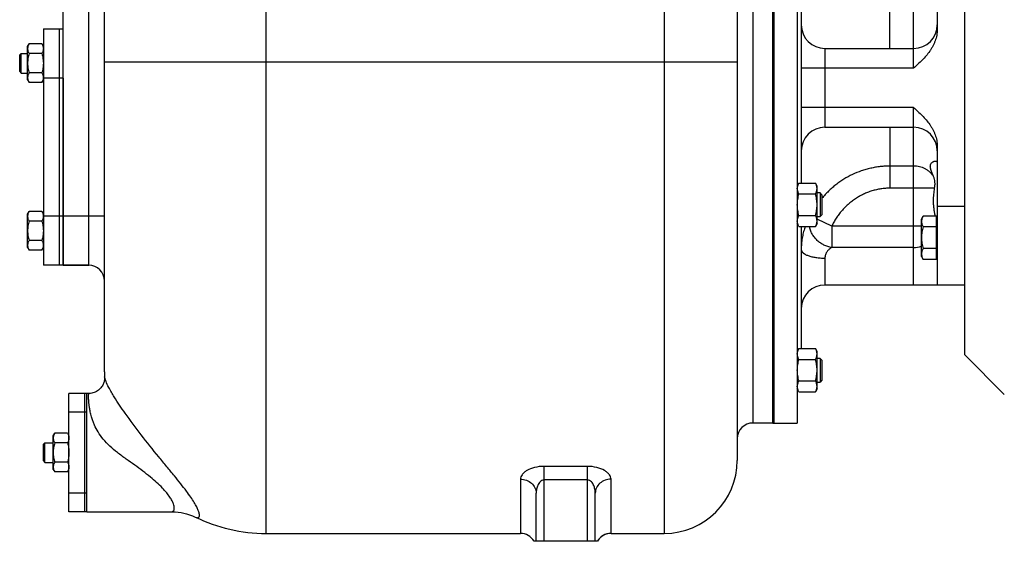
# Model space of a CAD drawing. Units: millimetres. Extents: x -2119 to 1900, y -841 to 1391.
# Drawn here: x -2091 to -1592, y 25 to 290 of the extents above; entities that cross this region are included whole.
import ezdxf

# ---------------------------------------------------------------- set-up
doc = ezdxf.new("R2010")
doc.units = ezdxf.units.MM
doc.header["$LTSCALE"] = 19.36
doc.layers.get('0').update_dxf_attribs({"linetype": 'CONTINUOUS'})
doc.layers.add('02___PRT_ALL_AXES', color=7, linetype='CONTINUOUS')
doc.layers.add('3_ALL_AXES', color=7, linetype='CONTINUOUS')

msp = doc.modelspace()

# ---------------------------------------------------------------- linework, layer by layer
at = {"color": 9, "linetype": 'CONTINUOUS'}
for p, q in [((-1966.41, 29.32), (-1966.41, 548.45)), ((-1719.41, 425.32), (-1719.41, 85.32)), ((-1764.41, 419.91), (-1764.41, 29.32)), ((-2056.41, 165.32), (-2056.41, 402.77)), ((-1637.91, 265.32), (-1637.91, 337.8)), ((-1649.91, 275.32), (-1649.91, 304)), ((-1682.91, 275.32), (-1682.91, 235.32)), ((-1727.41, 268.32), (-2048.41, 268.32)), ((-1637.91, 265.32), (-1694.91, 265.32)), ((-1637.91, 245.32), (-1694.91, 245.32)), ((-1637.91, 155.32), (-1637.91, 245.32)), ((-1649.91, 235.32), (-1649.91, 204.43)), ((-1637.91, 215.63), (-1649.91, 215.63)), ((-1637.91, 204.43), (-1649.91, 204.43)), ((-1625.91, 195.32), (-1611.91, 195.32)), ((-2048.41, 190.32), (-2069.41, 190.32)), ((-1679.46, 185.16), (-1686.91, 188.73)), ((-1637.91, 185.16), (-1679.46, 185.16)), ((-1679.46, 185.16), (-1679.46, 174.34)), ((-1637.91, 174.34), (-1679.46, 174.34)), ((-1682.91, 168.95), (-1682.91, 155.32)), ((-1803.41, 63.33), (-1825.41, 63.33)), ((-1825.41, 25.32), (-1825.41, 63.33)), ((-1803.41, 25.32), (-1803.41, 63.33)), ((-1837.41, 56.8), (-1837.41, 29.32)), ((-1803.41, 56.47), (-1825.41, 56.47)), ((-1791.41, 29.32), (-1791.41, 56.8))]:
    msp.add_line(p, q, dxfattribs=at)
at = {"color": 7, "linetype": 'CONTINUOUS'}
for p, q in [((-1727.41, 546.82), (-1727.41, 66.32)), ((-1708.91, 425.32), (-1708.91, 85.32)), ((-1696.91, 425.32), (-1696.91, 85.32)), ((-2048.41, 111.32), (-2048.41, 398.77)), ((-1611.91, 119.82), (-1611.91, 390.82)), ((-2069.41, 190.32), (-2069.41, 347)), ((-1625.91, 315.32), (-1625.91, 284.91)), ((-1694.91, 303.66), (-1694.91, 206.97)), ((-2087.41, 276.32), (-2086.65, 277.63)), ((-2087.41, 259.32), (-2087.41, 276.32)), ((-2080.17, 277.63), (-2086.65, 277.63)), ((-2080.17, 277.63), (-2079.41, 276.32)), ((-2091.41, 272.07), (-2090.66, 272.82)), ((-2091.41, 263.57), (-2091.41, 272.07)), ((-2090.66, 262.82), (-2090.66, 272.82)), ((-2090.66, 272.82), (-2087.41, 272.82)), ((-2080.17, 272.72), (-2086.65, 272.72)), ((-2091.41, 263.57), (-2090.66, 262.82)), ((-2090.66, 262.82), (-2087.41, 262.82)), ((-2080.17, 262.91), (-2086.65, 262.91)), ((-2087.41, 259.32), (-2086.65, 258)), ((-2080.17, 258), (-2086.65, 258)), ((-2080.17, 258), (-2079.41, 259.32)), ((-1625.91, 225.72), (-1625.91, 195.32)), ((-1696.06, 206.97), (-1696.91, 205.5)), ((-1696.06, 206.97), (-1687.75, 206.97)), ((-1686.91, 205.5), (-1687.75, 206.97)), ((-1686.91, 186.5), (-1686.91, 205.5)), ((-1696.06, 201.49), (-1687.75, 201.49)), ((-1685.28, 202), (-1686.91, 202)), ((-1684.41, 201.13), (-1685.28, 202)), ((-1685.28, 202), (-1685.28, 190)), ((-1684.41, 201.13), (-1684.41, 190.88)), ((-2087.41, 191.32), (-2086.65, 192.63)), ((-2087.41, 174.32), (-2087.41, 191.32)), ((-2080.17, 192.63), (-2086.65, 192.63)), ((-2080.17, 192.63), (-2079.41, 191.32)), ((-1696.06, 190.52), (-1687.75, 190.52)), ((-1686.91, 190), (-1685.28, 190)), ((-1684.41, 190.88), (-1685.28, 190)), ((-1633.91, 188.8), (-1633.06, 190.27)), ((-1626.31, 190.27), (-1633.06, 190.27)), ((-1626.31, 168.33), (-1626.31, 190.27)), ((-2080.17, 187.72), (-2086.65, 187.72)), ((-1696.06, 185.03), (-1696.91, 186.5)), ((-1696.06, 185.03), (-1687.75, 185.03)), ((-1694.91, 185.03), (-1694.91, 123.09)), ((-1686.91, 186.5), (-1687.75, 185.03)), ((-1633.91, 169.8), (-1633.91, 188.8)), ((-1626.31, 188.3), (-1625.91, 188.3)), ((-1626.31, 184.79), (-1633.06, 184.79)), ((-2080.17, 177.91), (-2086.65, 177.91)), ((-2087.41, 174.32), (-2086.65, 173)), ((-2080.17, 173), (-2086.65, 173)), ((-2080.17, 173), (-2079.41, 174.32)), ((-1626.31, 173.82), (-1633.06, 173.82)), ((-1626.31, 170.3), (-1625.91, 170.3)), ((-2069.41, 165.32), (-2056.41, 165.32)), ((-1633.91, 169.8), (-1633.06, 168.33)), ((-1626.31, 168.33), (-1633.06, 168.33)), ((-1611.91, 155.32), (-1682.91, 155.32)), ((-1696.06, 123.09), (-1696.91, 121.62)), ((-1696.06, 123.09), (-1687.75, 123.09)), ((-1686.91, 121.62), (-1687.75, 123.09)), ((-1686.91, 102.62), (-1686.91, 121.62)), ((-1696.06, 117.6), (-1687.75, 117.6)), ((-1685.28, 118.12), (-1686.91, 118.12)), ((-1684.41, 117.24), (-1685.28, 118.12)), ((-1685.28, 118.12), (-1685.28, 106.12)), ((-1684.41, 117.24), (-1684.41, 106.99)), ((-1611.91, 119.82), (-1591.91, 99.82)), ((-1696.06, 106.63), (-1687.75, 106.63)), ((-1686.91, 106.12), (-1685.28, 106.12)), ((-1684.41, 106.99), (-1685.28, 106.12)), ((-1696.06, 101.15), (-1696.91, 102.62)), ((-1696.06, 101.15), (-1687.75, 101.15)), ((-1686.91, 102.62), (-1687.75, 101.15)), ((-2074.41, 78.82), (-2073.65, 80.13)), ((-2067.17, 80.13), (-2073.65, 80.13)), ((-2067.17, 80.13), (-2066.41, 78.82)), ((-2079.41, 74.57), (-2078.66, 75.32)), ((-2078.66, 65.32), (-2078.66, 75.32)), ((-2078.66, 75.32), (-2074.41, 75.32)), ((-2074.41, 61.82), (-2074.41, 78.82)), ((-2067.17, 75.22), (-2073.65, 75.22)), ((-2079.41, 66.07), (-2079.41, 74.57)), ((-2079.41, 66.07), (-2078.66, 65.32)), ((-2078.66, 65.32), (-2074.41, 65.32)), ((-2067.17, 65.41), (-2073.65, 65.41)), ((-2074.41, 61.82), (-2073.65, 60.5)), ((-2067.17, 60.5), (-2073.65, 60.5)), ((-2067.17, 60.5), (-2066.41, 61.82)), ((-1829.41, 25.32), (-1829.41, 49.72)), ((-1799.41, 25.32), (-1799.41, 49.72)), ((-2014.57, 40.32), (-2014.57, 40.32)), ((-1966.41, 29.32), (-1837.41, 29.32)), ((-1798.33, 25.32), (-1830.48, 25.32)), ((-1791.41, 29.32), (-1764.41, 29.32))]:
    msp.add_line(p, q, dxfattribs=at)
for points in [[(-2048.61, 106.29), (-2048.73, 105.87), (-2048.89, 105.43), (-2049.08, 104.98), (-2049.31, 104.52), (-2049.57, 104.07), (-2049.88, 103.62), (-2050.22, 103.18), (-2050.6, 102.76), (-2051.02, 102.36), (-2051.48, 101.98), (-2051.97, 101.63), (-2052.49, 101.31), (-2053.04, 101.04), (-2053.62, 100.8), (-2054.22, 100.61), (-2054.85, 100.46), (-2055.49, 100.37), (-2056.14, 100.32), (-2056.37, 100.32)], [(-2048.35, 108.23), (-2048.35, 108.22), (-2048.35, 108.21), (-2048.35, 108.19), (-2048.35, 108.17), (-2048.35, 108.14), (-2048.35, 108.09), (-2048.35, 108.04), (-2048.35, 107.97), (-2048.36, 107.88), (-2048.36, 107.77), (-2048.37, 107.64), (-2048.39, 107.46), (-2048.42, 107.24), (-2048.46, 106.98), (-2048.52, 106.66), (-2048.61, 106.29)], [(-2014.57, 40.32), (-2014.24, 40.32), (-2012.56, 40.25), (-2010.98, 40.1), (-2009.48, 39.88), (-2008.09, 39.6), (-2006.83, 39.29), (-2005.69, 38.95), (-2004.68, 38.6), (-2003.8, 38.26), (-2003.04, 37.94), (-2002.37, 37.63)]]:
    msp.add_lwpolyline(points, dxfattribs=at)
for centre, radius, start, end in [((-1682.91, 287.32), 12, 180, 270), ((-1637.91, 287.32), 12, 270, 360), ((-2083.09, 260.46), 3.69, 357.8422, 359.9987), ((-1682.91, 223.32), 12, 90, 180), ((-1637.91, 223.32), 12, 0, 90), ((-2083.09, 190.18), 3.68, 0.0014, 2.1581), ((-2056.41, 157.32), 8, 0, 90), ((-1682.91, 143.32), 12, 90, 179.2683), ((-1966.41, 111.32), 82, 180, 182.1565), ((-1719.41, 77.32), 8, 90, 180), ((-1764.41, 66.32), 37, 270, 360), ((-1966.41, 111.32), 82, 243.9852, 270), ((-1837.41, 21.32), 8, 30, 90), ((-1791.41, 21.32), 8, 90, 150.0002), ((-1791.42, 21.32), 7.99, 144.427, 149.9913), ((-1791.41, 21.32), 8, 95.5498, 144.4502), ((-1791.4, 21.33), 7.99, 90.0087, 95.573)]:
    msp.add_arc(centre, radius, start, end, dxfattribs=at)
for points, knots in [([(-1625.91, 284.91), (-1625.91, 284.42), (-1625.95, 283.43), (-1626.16, 281.96), (-1626.5, 280.52), (-1626.96, 279.11), (-1627.53, 277.74), (-1628.19, 276.41), (-1628.94, 275.13), (-1630.03, 273.49), (-1631.56, 271.54), (-1633.58, 269.37), (-1635.72, 267.32), (-1637.18, 265.98), (-1637.91, 265.32)], [0, 0, 0, 0, 0.06249, 0.124983, 0.187477, 0.249974, 0.312473, 0.374974, 0.437478, 0.499982, 0.624962, 0.749964, 0.874979, 1, 1, 1, 1]), ([(-2086.65, 277.63), (-2086.76, 277.44), (-2086.97, 277.04), (-2087.17, 276.53), (-2087.29, 276.11), (-2087.36, 275.8), (-2087.4, 275.49), (-2087.41, 275.28), (-2087.41, 275.18)], [0, 0, 0, 0, 0.26155, 0.514311, 0.637719, 0.759483, 0.880056, 1, 1, 1, 1]), ([(-2087.41, 275.18), (-2087.41, 275.07), (-2087.4, 274.87), (-2087.36, 274.55), (-2087.29, 274.24), (-2087.17, 273.83), (-2086.97, 273.32), (-2086.76, 272.92), (-2086.65, 272.72)], [0, 0, 0, 0, 0.119944, 0.240516, 0.36228, 0.485687, 0.738449, 1, 1, 1, 1]), ([(-2080.17, 277.63), (-2080.05, 277.44), (-2079.84, 277.04), (-2079.64, 276.53), (-2079.52, 276.11), (-2079.45, 275.8), (-2079.41, 275.49), (-2079.41, 275.28), (-2079.41, 275.18)], [0, 0, 0, 0, 0.26155, 0.514311, 0.637719, 0.759483, 0.880056, 1, 1, 1, 1]), ([(-2079.41, 275.18), (-2079.41, 275.07), (-2079.41, 274.87), (-2079.45, 274.55), (-2079.52, 274.24), (-2079.64, 273.83), (-2079.84, 273.32), (-2080.05, 272.92), (-2080.17, 272.72)], [0, 0, 0, 0, 0.119944, 0.240516, 0.36228, 0.485687, 0.738449, 1, 1, 1, 1]), ([(-2086.65, 272.72), (-2086.76, 272.33), (-2086.97, 271.52), (-2087.22, 270.3), (-2087.37, 269.06), (-2087.41, 268.23), (-2087.41, 267.82)], [0, 0, 0, 0, 0.250017, 0.500021, 0.750014, 1, 1, 1, 1]), ([(-2080.17, 272.72), (-2080.05, 272.33), (-2079.84, 271.52), (-2079.6, 270.3), (-2079.44, 269.06), (-2079.41, 268.23), (-2079.41, 267.82)], [0, 0, 0, 0, 0.250017, 0.500021, 0.750014, 1, 1, 1, 1]), ([(-2087.41, 267.82), (-2087.41, 267.4), (-2087.37, 266.57), (-2087.22, 265.33), (-2086.97, 264.11), (-2086.76, 263.31), (-2086.65, 262.91)], [0, 0, 0, 0, 0.249984, 0.499977, 0.749982, 1, 1, 1, 1]), ([(-2079.41, 267.82), (-2079.41, 267.4), (-2079.44, 266.57), (-2079.6, 265.33), (-2079.84, 264.11), (-2080.05, 263.31), (-2080.17, 262.91)], [0, 0, 0, 0, 0.249984, 0.499977, 0.749982, 1, 1, 1, 1]), ([(-2086.65, 262.91), (-2086.76, 262.71), (-2086.97, 262.32), (-2087.17, 261.81), (-2087.29, 261.39), (-2087.36, 261.08), (-2087.4, 260.77), (-2087.41, 260.56), (-2087.41, 260.46)], [0, 0, 0, 0, 0.26155, 0.514311, 0.637719, 0.759483, 0.880056, 1, 1, 1, 1]), ([(-2087.41, 260.46), (-2087.41, 260.35), (-2087.4, 260.14), (-2087.36, 259.83), (-2087.29, 259.52), (-2087.17, 259.11), (-2086.97, 258.59), (-2086.76, 258.2), (-2086.65, 258)], [0, 0, 0, 0, 0.119944, 0.240516, 0.36228, 0.485687, 0.738449, 1, 1, 1, 1]), ([(-2080.17, 262.91), (-2080.05, 262.71), (-2079.84, 262.32), (-2079.64, 261.81), (-2079.52, 261.39), (-2079.45, 261.08), (-2079.41, 260.77), (-2079.41, 260.56), (-2079.41, 260.46)], [0, 0, 0, 0, 0.26155, 0.514311, 0.637719, 0.759483, 0.880056, 1, 1, 1, 1]), ([(-2079.41, 260.32), (-2079.41, 260.22), (-2079.43, 260.02), (-2079.49, 259.63), (-2079.62, 259.14), (-2079.86, 258.56), (-2080.06, 258.19), (-2080.17, 258)], [0, 0, 0, 0, 0.119854, 0.240516, 0.485902, 0.738804, 1, 1, 1, 1]), ([(-1637.91, 245.32), (-1637.18, 244.65), (-1635.72, 243.32), (-1633.58, 241.26), (-1631.56, 239.09), (-1630.03, 237.15), (-1628.94, 235.5), (-1628.19, 234.22), (-1627.53, 232.9), (-1626.96, 231.53), (-1626.5, 230.12), (-1626.16, 228.67), (-1625.95, 227.2), (-1625.91, 226.22), (-1625.91, 225.72)], [0, 0, 0, 0, 0.125021, 0.250036, 0.375037, 0.500017, 0.562522, 0.625025, 0.687526, 0.750026, 0.812523, 0.875017, 0.93751, 1, 1, 1, 1]), ([(-1696.91, 204.23), (-1696.91, 204.34), (-1696.9, 204.58), (-1696.85, 204.93), (-1696.78, 205.27), (-1696.65, 205.74), (-1696.42, 206.31), (-1696.18, 206.75), (-1696.06, 206.97)], [0, 0, 0, 0, 0.119944, 0.240516, 0.36228, 0.485687, 0.738449, 1, 1, 1, 1]), ([(-1686.91, 204.23), (-1686.91, 204.34), (-1686.92, 204.58), (-1686.96, 204.93), (-1687.03, 205.27), (-1687.17, 205.74), (-1687.4, 206.31), (-1687.63, 206.75), (-1687.75, 206.97)], [0, 0, 0, 0, 0.119944, 0.240516, 0.36228, 0.485687, 0.738449, 1, 1, 1, 1]), ([(-1696.06, 201.49), (-1696.18, 201.71), (-1696.42, 202.15), (-1696.65, 202.72), (-1696.78, 203.18), (-1696.85, 203.53), (-1696.9, 203.88), (-1696.91, 204.11), (-1696.91, 204.23)], [0, 0, 0, 0, 0.261551, 0.514313, 0.63772, 0.759484, 0.880056, 1, 1, 1, 1]), ([(-1696.91, 196), (-1696.91, 196.47), (-1696.87, 197.39), (-1696.69, 198.78), (-1696.42, 200.14), (-1696.19, 201.04), (-1696.06, 201.49)], [0, 0, 0, 0, 0.249984, 0.499977, 0.749982, 1, 1, 1, 1]), ([(-1687.75, 201.49), (-1687.63, 201.71), (-1687.4, 202.15), (-1687.17, 202.72), (-1687.03, 203.18), (-1686.96, 203.53), (-1686.92, 203.88), (-1686.91, 204.11), (-1686.91, 204.23)], [0, 0, 0, 0, 0.261551, 0.514313, 0.63772, 0.759484, 0.880056, 1, 1, 1, 1]), ([(-1686.91, 196), (-1686.91, 196.47), (-1686.95, 197.39), (-1687.12, 198.78), (-1687.39, 200.14), (-1687.63, 201.04), (-1687.75, 201.49)], [0, 0, 0, 0, 0.249984, 0.499977, 0.749982, 1, 1, 1, 1]), ([(-1696.06, 190.52), (-1696.19, 190.96), (-1696.42, 191.86), (-1696.69, 193.23), (-1696.87, 194.61), (-1696.91, 195.54), (-1696.91, 196)], [0, 0, 0, 0, 0.250018, 0.500023, 0.750016, 1, 1, 1, 1]), ([(-1687.75, 190.52), (-1687.63, 190.96), (-1687.39, 191.86), (-1687.12, 193.23), (-1686.95, 194.61), (-1686.91, 195.54), (-1686.91, 196)], [0, 0, 0, 0, 0.250018, 0.500023, 0.750016, 1, 1, 1, 1]), ([(-2086.65, 192.63), (-2086.76, 192.44), (-2086.97, 192.04), (-2087.17, 191.53), (-2087.29, 191.11), (-2087.36, 190.8), (-2087.4, 190.49), (-2087.41, 190.28), (-2087.41, 190.18)], [0, 0, 0, 0, 0.26155, 0.514311, 0.637719, 0.759483, 0.880056, 1, 1, 1, 1]), ([(-2087.41, 190.18), (-2087.41, 190.07), (-2087.4, 189.87), (-2087.36, 189.55), (-2087.29, 189.24), (-2087.17, 188.83), (-2086.97, 188.32), (-2086.76, 187.92), (-2086.65, 187.72)], [0, 0, 0, 0, 0.119944, 0.240516, 0.36228, 0.485687, 0.738449, 1, 1, 1, 1]), ([(-2080.17, 192.63), (-2080.06, 192.45), (-2079.86, 192.07), (-2079.62, 191.5), (-2079.49, 191.01), (-2079.43, 190.61), (-2079.41, 190.42), (-2079.41, 190.32)], [0, 0, 0, 0, 0.261195, 0.514096, 0.759482, 0.880144, 1, 1, 1, 1]), ([(-2079.41, 190.18), (-2079.41, 190.07), (-2079.41, 189.87), (-2079.45, 189.55), (-2079.52, 189.24), (-2079.64, 188.83), (-2079.84, 188.32), (-2080.05, 187.92), (-2080.17, 187.72)], [0, 0, 0, 0, 0.119944, 0.240516, 0.36228, 0.485687, 0.738449, 1, 1, 1, 1]), ([(-1696.91, 187.77), (-1696.91, 187.89), (-1696.9, 188.12), (-1696.85, 188.47), (-1696.78, 188.82), (-1696.65, 189.28), (-1696.42, 189.86), (-1696.18, 190.3), (-1696.06, 190.52)], [0, 0, 0, 0, 0.119944, 0.240516, 0.36228, 0.485687, 0.738449, 1, 1, 1, 1]), ([(-1686.91, 187.77), (-1686.91, 187.89), (-1686.92, 188.12), (-1686.96, 188.47), (-1687.03, 188.82), (-1687.17, 189.28), (-1687.4, 189.86), (-1687.63, 190.3), (-1687.75, 190.52)], [0, 0, 0, 0, 0.119944, 0.240516, 0.36228, 0.485687, 0.738449, 1, 1, 1, 1]), ([(-1633.06, 190.27), (-1633.18, 190.05), (-1633.42, 189.61), (-1633.65, 189.04), (-1633.78, 188.57), (-1633.85, 188.23), (-1633.9, 187.88), (-1633.91, 187.65), (-1633.91, 187.53)], [0, 0, 0, 0, 0.261551, 0.514313, 0.63772, 0.759484, 0.880056, 1, 1, 1, 1]), ([(-2086.65, 187.72), (-2086.76, 187.33), (-2086.97, 186.52), (-2087.22, 185.3), (-2087.37, 184.06), (-2087.41, 183.23), (-2087.41, 182.82)], [0, 0, 0, 0, 0.250017, 0.500021, 0.750014, 1, 1, 1, 1]), ([(-2080.17, 187.72), (-2080.05, 187.33), (-2079.84, 186.52), (-2079.6, 185.3), (-2079.44, 184.06), (-2079.41, 183.23), (-2079.41, 182.82)], [0, 0, 0, 0, 0.250017, 0.500021, 0.750014, 1, 1, 1, 1]), ([(-1696.06, 185.03), (-1696.18, 185.25), (-1696.42, 185.69), (-1696.65, 186.27), (-1696.78, 186.73), (-1696.85, 187.08), (-1696.9, 187.43), (-1696.91, 187.66), (-1696.91, 187.77)], [0, 0, 0, 0, 0.261551, 0.514313, 0.63772, 0.759484, 0.880056, 1, 1, 1, 1]), ([(-1687.75, 185.03), (-1687.63, 185.25), (-1687.4, 185.69), (-1687.17, 186.27), (-1687.03, 186.73), (-1686.96, 187.08), (-1686.92, 187.43), (-1686.91, 187.66), (-1686.91, 187.77)], [0, 0, 0, 0, 0.261551, 0.514313, 0.63772, 0.759484, 0.880056, 1, 1, 1, 1]), ([(-1633.91, 187.53), (-1633.91, 187.41), (-1633.9, 187.18), (-1633.85, 186.83), (-1633.78, 186.49), (-1633.65, 186.02), (-1633.42, 185.45), (-1633.18, 185.01), (-1633.06, 184.79)], [0, 0, 0, 0, 0.119944, 0.240516, 0.36228, 0.485687, 0.738449, 1, 1, 1, 1]), ([(-2087.41, 182.82), (-2087.41, 182.4), (-2087.37, 181.57), (-2087.22, 180.33), (-2086.97, 179.11), (-2086.76, 178.31), (-2086.65, 177.91)], [0, 0, 0, 0, 0.249984, 0.499977, 0.749982, 1, 1, 1, 1]), ([(-2079.41, 182.82), (-2079.41, 182.4), (-2079.44, 181.57), (-2079.6, 180.33), (-2079.84, 179.11), (-2080.05, 178.31), (-2080.17, 177.91)], [0, 0, 0, 0, 0.249984, 0.499977, 0.749982, 1, 1, 1, 1]), ([(-1633.06, 184.79), (-1633.19, 184.34), (-1633.42, 183.44), (-1633.69, 182.08), (-1633.87, 180.7), (-1633.91, 179.77), (-1633.91, 179.3)], [0, 0, 0, 0, 0.250018, 0.500023, 0.750016, 1, 1, 1, 1]), ([(-2086.65, 177.91), (-2086.76, 177.71), (-2086.97, 177.32), (-2087.17, 176.81), (-2087.29, 176.39), (-2087.36, 176.08), (-2087.4, 175.77), (-2087.41, 175.56), (-2087.41, 175.46)], [0, 0, 0, 0, 0.26155, 0.514311, 0.637719, 0.759483, 0.880056, 1, 1, 1, 1]), ([(-2087.41, 175.46), (-2087.41, 175.35), (-2087.4, 175.14), (-2087.36, 174.83), (-2087.29, 174.52), (-2087.17, 174.11), (-2086.97, 173.59), (-2086.76, 173.2), (-2086.65, 173)], [0, 0, 0, 0, 0.119944, 0.240516, 0.36228, 0.485687, 0.738449, 1, 1, 1, 1]), ([(-2080.17, 177.91), (-2080.05, 177.71), (-2079.84, 177.32), (-2079.64, 176.81), (-2079.52, 176.39), (-2079.45, 176.08), (-2079.41, 175.77), (-2079.41, 175.56), (-2079.41, 175.46)], [0, 0, 0, 0, 0.26155, 0.514311, 0.637719, 0.759483, 0.880056, 1, 1, 1, 1]), ([(-2079.41, 175.46), (-2079.41, 175.35), (-2079.41, 175.14), (-2079.45, 174.83), (-2079.52, 174.52), (-2079.64, 174.11), (-2079.84, 173.59), (-2080.05, 173.2), (-2080.17, 173)], [0, 0, 0, 0, 0.119944, 0.240516, 0.36228, 0.485687, 0.738449, 1, 1, 1, 1]), ([(-1633.91, 179.3), (-1633.91, 178.84), (-1633.87, 177.91), (-1633.69, 176.53), (-1633.42, 175.16), (-1633.19, 174.26), (-1633.06, 173.82)], [0, 0, 0, 0, 0.249984, 0.499977, 0.749982, 1, 1, 1, 1]), ([(-1633.06, 173.82), (-1633.18, 173.6), (-1633.42, 173.16), (-1633.65, 172.58), (-1633.78, 172.12), (-1633.85, 171.77), (-1633.9, 171.43), (-1633.91, 171.19), (-1633.91, 171.08)], [0, 0, 0, 0, 0.261551, 0.514313, 0.63772, 0.759484, 0.880056, 1, 1, 1, 1]), ([(-1633.91, 171.08), (-1633.91, 170.96), (-1633.9, 170.73), (-1633.85, 170.38), (-1633.78, 170.03), (-1633.65, 169.57), (-1633.42, 168.99), (-1633.18, 168.55), (-1633.06, 168.33)], [0, 0, 0, 0, 0.119944, 0.240516, 0.36228, 0.485687, 0.738449, 1, 1, 1, 1]), ([(-1696.91, 120.34), (-1696.91, 120.46), (-1696.9, 120.69), (-1696.85, 121.04), (-1696.78, 121.39), (-1696.65, 121.85), (-1696.42, 122.43), (-1696.18, 122.87), (-1696.06, 123.09)], [0, 0, 0, 0, 0.119944, 0.240516, 0.36228, 0.485687, 0.738449, 1, 1, 1, 1]), ([(-1696.06, 117.6), (-1696.18, 117.82), (-1696.42, 118.26), (-1696.65, 118.84), (-1696.78, 119.3), (-1696.85, 119.65), (-1696.9, 119.99), (-1696.91, 120.23), (-1696.91, 120.34)], [0, 0, 0, 0, 0.261551, 0.514313, 0.63772, 0.759484, 0.880056, 1, 1, 1, 1]), ([(-1686.91, 120.34), (-1686.91, 120.46), (-1686.92, 120.69), (-1686.96, 121.04), (-1687.03, 121.39), (-1687.17, 121.85), (-1687.4, 122.43), (-1687.63, 122.87), (-1687.75, 123.09)], [0, 0, 0, 0, 0.119944, 0.240516, 0.36228, 0.485687, 0.738449, 1, 1, 1, 1]), ([(-1687.75, 117.6), (-1687.63, 117.82), (-1687.4, 118.26), (-1687.17, 118.84), (-1687.03, 119.3), (-1686.96, 119.65), (-1686.92, 119.99), (-1686.91, 120.23), (-1686.91, 120.34)], [0, 0, 0, 0, 0.261551, 0.514313, 0.63772, 0.759484, 0.880056, 1, 1, 1, 1]), ([(-1696.91, 112.12), (-1696.91, 112.58), (-1696.87, 113.51), (-1696.69, 114.89), (-1696.42, 116.26), (-1696.19, 117.16), (-1696.06, 117.6)], [0, 0, 0, 0, 0.249984, 0.499977, 0.749982, 1, 1, 1, 1]), ([(-1686.91, 112.12), (-1686.91, 112.58), (-1686.95, 113.51), (-1687.12, 114.89), (-1687.39, 116.26), (-1687.63, 117.16), (-1687.75, 117.6)], [0, 0, 0, 0, 0.249984, 0.499977, 0.749982, 1, 1, 1, 1]), ([(-1696.06, 106.63), (-1696.19, 107.08), (-1696.42, 107.98), (-1696.69, 109.34), (-1696.87, 110.72), (-1696.91, 111.65), (-1696.91, 112.12)], [0, 0, 0, 0, 0.250018, 0.500023, 0.750016, 1, 1, 1, 1]), ([(-1687.75, 106.63), (-1687.63, 107.08), (-1687.39, 107.98), (-1687.12, 109.34), (-1686.95, 110.72), (-1686.91, 111.65), (-1686.91, 112.12)], [0, 0, 0, 0, 0.250018, 0.500023, 0.750016, 1, 1, 1, 1]), ([(-1696.91, 103.89), (-1696.91, 104), (-1696.9, 104.24), (-1696.85, 104.59), (-1696.78, 104.93), (-1696.65, 105.4), (-1696.42, 105.97), (-1696.18, 106.41), (-1696.06, 106.63)], [0, 0, 0, 0, 0.119944, 0.240516, 0.36228, 0.485687, 0.738449, 1, 1, 1, 1]), ([(-1686.91, 103.89), (-1686.91, 104), (-1686.92, 104.24), (-1686.96, 104.59), (-1687.03, 104.93), (-1687.17, 105.4), (-1687.4, 105.97), (-1687.63, 106.41), (-1687.75, 106.63)], [0, 0, 0, 0, 0.119944, 0.240516, 0.36228, 0.485687, 0.738449, 1, 1, 1, 1]), ([(-1696.06, 101.15), (-1696.18, 101.37), (-1696.42, 101.81), (-1696.65, 102.38), (-1696.78, 102.84), (-1696.85, 103.19), (-1696.9, 103.54), (-1696.91, 103.77), (-1696.91, 103.89)], [0, 0, 0, 0, 0.261551, 0.514313, 0.63772, 0.759484, 0.880056, 1, 1, 1, 1]), ([(-1687.75, 101.15), (-1687.63, 101.37), (-1687.4, 101.81), (-1687.17, 102.38), (-1687.03, 102.84), (-1686.96, 103.19), (-1686.92, 103.54), (-1686.91, 103.77), (-1686.91, 103.89)], [0, 0, 0, 0, 0.261551, 0.514313, 0.63772, 0.759484, 0.880056, 1, 1, 1, 1]), ([(-2073.65, 80.13), (-2073.76, 79.94), (-2073.97, 79.54), (-2074.17, 79.03), (-2074.29, 78.61), (-2074.36, 78.3), (-2074.4, 77.99), (-2074.41, 77.78), (-2074.41, 77.68)], [0, 0, 0, 0, 0.26155, 0.514311, 0.637719, 0.759483, 0.880056, 1, 1, 1, 1]), ([(-2067.17, 80.13), (-2067.05, 79.94), (-2066.84, 79.54), (-2066.64, 79.03), (-2066.52, 78.61), (-2066.45, 78.3), (-2066.41, 77.99), (-2066.41, 77.78), (-2066.41, 77.68)], [0, 0, 0, 0, 0.26155, 0.514311, 0.637719, 0.759483, 0.880056, 1, 1, 1, 1]), ([(-2074.41, 77.68), (-2074.41, 77.57), (-2074.4, 77.37), (-2074.36, 77.05), (-2074.29, 76.74), (-2074.17, 76.33), (-2073.97, 75.82), (-2073.76, 75.42), (-2073.65, 75.22)], [0, 0, 0, 0, 0.119944, 0.240516, 0.36228, 0.485687, 0.738449, 1, 1, 1, 1]), ([(-2073.65, 75.22), (-2073.76, 74.83), (-2073.97, 74.02), (-2074.22, 72.8), (-2074.37, 71.56), (-2074.41, 70.73), (-2074.41, 70.32)], [0, 0, 0, 0, 0.250017, 0.500021, 0.750014, 1, 1, 1, 1]), ([(-2066.41, 77.68), (-2066.41, 77.57), (-2066.41, 77.37), (-2066.45, 77.05), (-2066.52, 76.74), (-2066.64, 76.33), (-2066.84, 75.82), (-2067.05, 75.42), (-2067.17, 75.22)], [0, 0, 0, 0, 0.119944, 0.240516, 0.36228, 0.485687, 0.738449, 1, 1, 1, 1]), ([(-2067.17, 75.22), (-2067.05, 74.83), (-2066.84, 74.02), (-2066.6, 72.8), (-2066.44, 71.56), (-2066.41, 70.73), (-2066.41, 70.32)], [0, 0, 0, 0, 0.250017, 0.500021, 0.750014, 1, 1, 1, 1]), ([(-2074.41, 70.32), (-2074.41, 69.9), (-2074.37, 69.07), (-2074.22, 67.83), (-2073.97, 66.61), (-2073.76, 65.81), (-2073.65, 65.41)], [0, 0, 0, 0, 0.249984, 0.499977, 0.749982, 1, 1, 1, 1]), ([(-2066.41, 70.32), (-2066.41, 69.9), (-2066.44, 69.07), (-2066.6, 67.83), (-2066.84, 66.61), (-2067.05, 65.81), (-2067.17, 65.41)], [0, 0, 0, 0, 0.249984, 0.499977, 0.749982, 1, 1, 1, 1]), ([(-2073.65, 65.41), (-2073.76, 65.21), (-2073.97, 64.82), (-2074.17, 64.31), (-2074.29, 63.89), (-2074.36, 63.58), (-2074.4, 63.27), (-2074.41, 63.06), (-2074.41, 62.96)], [0, 0, 0, 0, 0.26155, 0.514311, 0.637719, 0.759483, 0.880056, 1, 1, 1, 1]), ([(-2067.17, 65.41), (-2067.05, 65.21), (-2066.84, 64.82), (-2066.64, 64.31), (-2066.52, 63.89), (-2066.45, 63.58), (-2066.41, 63.27), (-2066.41, 63.06), (-2066.41, 62.96)], [0, 0, 0, 0, 0.26155, 0.514311, 0.637719, 0.759483, 0.880056, 1, 1, 1, 1]), ([(-2074.41, 62.96), (-2074.41, 62.85), (-2074.4, 62.64), (-2074.36, 62.33), (-2074.29, 62.02), (-2074.17, 61.61), (-2073.97, 61.09), (-2073.76, 60.7), (-2073.65, 60.5)], [0, 0, 0, 0, 0.119944, 0.240516, 0.36228, 0.485687, 0.738449, 1, 1, 1, 1]), ([(-2066.41, 62.96), (-2066.41, 62.85), (-2066.41, 62.64), (-2066.45, 62.33), (-2066.52, 62.02), (-2066.64, 61.61), (-2066.84, 61.09), (-2067.05, 60.7), (-2067.17, 60.5)], [0, 0, 0, 0, 0.119944, 0.240516, 0.36228, 0.485687, 0.738449, 1, 1, 1, 1])]:
    msp.add_open_spline(points, degree=3, knots=knots, dxfattribs=at)
at = {"color": 9, "linetype": 'CONTINUOUS'}
for points, knots in [([(-1649.91, 215.63), (-1650.73, 215.63), (-1652.37, 215.59), (-1654.84, 215.38), (-1657.28, 215.04), (-1659.7, 214.56), (-1662.09, 213.95), (-1665.23, 212.96), (-1669.04, 211.41), (-1672.65, 209.44), (-1675.4, 207.64), (-1677.38, 206.17), (-1679.28, 204.6), (-1681.09, 202.94), (-1682.8, 201.17), (-1683.88, 199.93), (-1684.41, 199.3)], [0, 0, 0, 0, 0.062606, 0.125207, 0.187799, 0.25038, 0.312945, 0.375494, 0.500486, 0.625405, 0.687864, 0.750309, 0.812742, 0.875167, 0.937585, 1, 1, 1, 1]), ([(-1649.91, 204.43), (-1650.68, 204.43), (-1652.23, 204.37), (-1654.54, 204.1), (-1656.83, 203.67), (-1659.08, 203.07), (-1661.27, 202.3), (-1663.41, 201.37), (-1665.47, 200.3), (-1667.45, 199.08), (-1669.34, 197.73), (-1671.14, 196.25), (-1672.83, 194.65), (-1674.41, 192.94), (-1675.87, 191.13), (-1677.2, 189.22), (-1678.41, 187.24), (-1679.12, 185.86), (-1679.46, 185.16)], [0, 0, 0, 0, 0.062498, 0.124997, 0.187495, 0.249994, 0.312493, 0.374992, 0.437492, 0.499992, 0.562492, 0.624993, 0.687494, 0.749995, 0.812496, 0.874997, 0.937499, 1, 1, 1, 1]), ([(-1692.88, 185.03), (-1693.19, 184.2), (-1693.61, 182.92), (-1694.05, 181.17), (-1694.44, 179.31), (-1694.78, 176.9), (-1694.88, 174.93), (-1694.9, 173.93)], [0, 0, 0, 0, 0.234197, 0.355463, 0.479388, 0.734869, 1, 1, 1, 1]), ([(-1679.46, 174.34), (-1680.14, 174.43), (-1681.49, 174.74), (-1683.43, 175.51), (-1685.25, 176.59), (-1686.89, 177.92), (-1688.3, 179.48), (-1689.26, 180.94), (-1689.87, 182.16), (-1690.24, 183.1), (-1690.53, 184.06), (-1690.67, 184.71), (-1690.72, 185.03)], [0, 0, 0, 0, 0.123977, 0.250125, 0.377563, 0.505274, 0.632218, 0.75743, 0.819182, 0.880227, 0.940511, 1, 1, 1, 1]), ([(-1694.91, 173.3), (-1694.91, 173.23), (-1694.9, 173.09), (-1694.85, 172.87), (-1694.78, 172.66), (-1694.68, 172.45), (-1694.55, 172.24), (-1694.39, 172.03), (-1694.2, 171.83), (-1693.99, 171.63), (-1693.75, 171.44), (-1693.49, 171.24), (-1693.19, 171.06), (-1692.76, 170.81), (-1692.16, 170.52), (-1691.37, 170.21), (-1690.5, 169.92), (-1689.56, 169.67), (-1688.55, 169.45), (-1687.49, 169.27), (-1686.38, 169.13), (-1685.24, 169.02), (-1684.08, 168.96), (-1683.3, 168.95), (-1682.91, 168.95)], [0, 0, 0, 0, 0.015806, 0.031859, 0.048394, 0.065621, 0.083718, 0.102835, 0.123086, 0.14456, 0.167319, 0.191406, 0.216843, 0.243638, 0.301255, 0.364102, 0.431865, 0.504127, 0.580383, 0.660064, 0.742546, 0.827162, 0.913219, 1, 1, 1, 1]), ([(-1679.46, 174.34), (-1679.67, 174.21), (-1680.09, 173.94), (-1680.69, 173.47), (-1681.27, 172.93), (-1681.8, 172.3), (-1682.18, 171.72), (-1682.44, 171.2), (-1682.6, 170.79), (-1682.73, 170.36), (-1682.83, 169.9), (-1682.89, 169.43), (-1682.91, 169.11), (-1682.91, 168.95)], [0, 0, 0, 0, 0.109561, 0.223621, 0.341547, 0.463237, 0.58908, 0.653846, 0.719978, 0.787593, 0.856784, 0.927594, 1, 1, 1, 1]), ([(-2047.61, 106.37), (-2047.71, 106.63), (-2047.87, 107.08), (-2048.04, 107.62), (-2048.14, 107.98), (-2048.19, 108.19), (-2048.24, 108.36), (-2048.27, 108.49), (-2048.3, 108.59), (-2048.31, 108.63), (-2048.33, 108.68), (-2048.35, 108.64), (-2048.35, 108.6), (-2048.35, 108.5), (-2048.35, 108.37), (-2048.35, 108.27), (-2048.35, 108.21)], [0, 0, 0, 0, 0.283327, 0.503567, 0.591763, 0.666011, 0.726689, 0.774078, 0.808398, 0.829819, 0.838769, 0.845063, 0.863611, 0.895371, 0.940696, 1, 1, 1, 1]), ([(-2029.73, 79.28), (-2032.55, 82.92), (-2037.24, 89.24), (-2042.71, 97.33), (-2045.95, 102.67), (-2047.23, 105.36), (-2047.61, 106.37)], [0, 0, 0, 0, 0.423993, 0.726057, 0.899951, 1, 1, 1, 1]), ([(-2041.79, 70.32), (-2043.11, 71.37), (-2045.67, 73.51), (-2049.03, 76.98), (-2051.65, 80.57), (-2053.87, 84.79), (-2055.13, 88.64), (-2055.82, 91.94), (-2056.11, 93.84), (-2056.29, 95.44), (-2056.39, 96.78), (-2056.44, 97.87), (-2056.45, 98.75), (-2056.44, 99.34), (-2056.42, 99.72), (-2056.41, 99.93), (-2056.4, 100.09), (-2056.39, 100.22), (-2056.38, 100.27), (-2056.38, 100.32), (-2056.37, 100.32)], [0, 0, 0, 0, 0.145667, 0.286611, 0.415478, 0.526472, 0.696702, 0.761735, 0.816429, 0.862322, 0.900514, 0.931803, 0.956769, 0.975827, 0.983236, 0.989267, 0.993943, 0.997278, 0.999288, 1, 1, 1, 1]), ([(-2002.37, 37.63), (-2002.09, 37.49), (-2001.68, 37.32), (-2001.14, 37.27), (-2000.82, 37.32), (-2000.56, 37.46), (-2000.36, 37.7), (-2000.25, 38.03), (-2000.18, 38.63), (-2000.33, 39.63), (-2000.82, 41.08), (-2001.68, 42.92), (-2002.96, 45.17), (-2004.71, 47.86), (-2006.98, 51), (-2009.76, 54.61), (-2013.07, 58.71), (-2016.83, 63.28), (-2022.49, 70.15), (-2026.83, 75.54), (-2029.73, 79.28)], [0, 0, 0, 0, 0.017504, 0.024252, 0.03003, 0.035315, 0.040746, 0.046967, 0.054464, 0.074465, 0.102541, 0.139935, 0.187793, 0.247199, 0.319095, 0.404113, 0.502361, 0.613211, 0.735125, 1, 1, 1, 1]), ([(-2014.57, 40.32), (-2014.35, 40.32), (-2013.94, 40.37), (-2013.4, 40.72), (-2013.05, 41.32), (-2012.92, 42.13), (-2013.03, 43.17), (-2013.42, 44.47), (-2014.15, 46.04), (-2015.29, 47.89), (-2016.92, 50.04), (-2020.07, 53.56), (-2025.43, 58.36), (-2031.77, 63.04), (-2037.45, 67.04), (-2040.36, 69.19), (-2041.79, 70.32)], [0, 0, 0, 0, 0.014522, 0.027887, 0.042375, 0.060252, 0.083423, 0.113558, 0.152309, 0.201367, 0.26235, 0.336487, 0.524363, 0.752891, 0.875329, 1, 1, 1, 1]), ([(-1825.41, 63.33), (-1827.02, 63.33), (-1830.03, 62.98), (-1833.44, 61.72), (-1835.49, 60.3), (-1836.56, 59.2), (-1837.24, 58.03), (-1837.41, 57.2), (-1837.41, 56.8)], [0, 0, 0, 0, 0.327118, 0.610107, 0.728465, 0.830984, 0.919973, 1, 1, 1, 1]), ([(-1791.41, 56.8), (-1791.41, 57.2), (-1791.57, 58.03), (-1792.25, 59.2), (-1793.32, 60.3), (-1795.37, 61.72), (-1798.78, 62.98), (-1801.8, 63.33), (-1803.41, 63.33)], [0, 0, 0, 0, 0.08002, 0.169016, 0.271526, 0.389876, 0.672873, 1, 1, 1, 1]), ([(-1837.41, 56.8), (-1836.37, 56.8), (-1834.31, 56.45), (-1831.66, 54.9), (-1829.84, 52.56), (-1829.41, 50.65), (-1829.41, 49.72)], [0, 0, 0, 0, 0.263942, 0.519892, 0.764209, 1, 1, 1, 1]), ([(-1825.41, 56.47), (-1825.8, 56.47), (-1826.57, 56.25), (-1827.45, 55.53), (-1828.11, 54.66), (-1828.77, 53.41), (-1829.27, 51.76), (-1829.41, 50.4), (-1829.41, 49.72)], [0, 0, 0, 0, 0.137337, 0.269249, 0.396463, 0.520633, 0.762837, 1, 1, 1, 1]), ([(-1799.41, 49.72), (-1799.41, 50.4), (-1799.54, 51.76), (-1800.05, 53.41), (-1800.7, 54.66), (-1801.36, 55.53), (-1802.24, 56.25), (-1803.02, 56.47), (-1803.41, 56.47)], [0, 0, 0, 0, 0.237163, 0.47936, 0.603535, 0.730755, 0.862652, 1, 1, 1, 1]), ([(-1791.41, 56.8), (-1792.44, 56.8), (-1794.5, 56.45), (-1797.15, 54.9), (-1798.97, 52.56), (-1799.41, 50.65), (-1799.41, 49.72)], [0, 0, 0, 0, 0.263942, 0.519892, 0.764208, 1, 1, 1, 1])]:
    msp.add_open_spline(points, degree=3, knots=knots, dxfattribs=at)
at = {"layer": '02___PRT_ALL_AXES', "color": 7, "linetype": 'CONTINUOUS'}
for p, q in [((-1709.41, 425.32), (-1709.41, 85.32)), ((-2069.41, 165.32), (-2069.41, 190.32)), ((-2056.41, 165.32), (-2069.41, 165.32)), ((-2057.41, 99.94), (-2057.41, 100.32)), ((-2056.37, 100.32), (-2057.41, 100.32)), ((-1709.41, 85.32), (-1719.41, 85.32)), ((-2057.41, 64.82), (-2057.41, 75.82)), ((-2057.41, 40.32), (-2057.41, 40.7)), ((-2057.41, 40.32), (-2014.57, 40.32))]:
    msp.add_line(p, q, dxfattribs=at)
at = {"layer": '3_ALL_AXES', "color": 7, "linetype": 'CONTINUOUS'}
for p, q in [((-1709.41, 85.32), (-1709.41, 425.32)), ((-1708.91, 85.32), (-1708.91, 425.32)), ((-2079.41, 285.32), (-2079.41, 165.32)), ((-2079.41, 285.32), (-2069.41, 285.32)), ((-2071.41, 285.32), (-2071.41, 165.32)), ((-1682.91, 275.32), (-1637.91, 275.32)), ((-2069.41, 260.32), (-2069.41, 165.32)), ((-1682.91, 235.32), (-1637.91, 235.32)), ((-1625.91, 195.32), (-1625.91, 155.32)), ((-2069.41, 165.32), (-2079.41, 165.32)), ((-2066.41, 40.32), (-2066.41, 100.32)), ((-2057.41, 100.32), (-2066.41, 100.32)), ((-2058.41, 40.32), (-2058.41, 100.32)), ((-2057.41, 100.24), (-2057.41, 100.32)), ((-2057.41, 74.86), (-2057.41, 100.12)), ((-1709.41, 85.32), (-1696.91, 85.32)), ((-2057.41, 40.51), (-2057.41, 65.78)), ((-2057.41, 40.32), (-2066.41, 40.32)), ((-2057.41, 40.32), (-2057.41, 40.39))]:
    msp.add_line(p, q, dxfattribs=at)
at = {"layer": '3_ALL_AXES', "color": 9, "linetype": 'CONTINUOUS'}
for p, q in [((-2069.41, 260.32), (-2079.41, 260.32)), ((-1627.24, 204.43), (-1637.91, 204.43)), ((-2069.41, 190.32), (-2079.41, 190.32)), ((-1633.91, 185.16), (-1637.91, 185.16)), ((-2058.41, 90.83), (-2066.41, 90.83)), ((-2057.41, 90.83), (-2058.41, 90.83)), ((-2058.41, 49.81), (-2066.41, 49.81)), ((-2057.41, 49.8), (-2058.41, 49.8))]:
    msp.add_line(p, q, dxfattribs=at)
msp.add_arc((-1637.9, 187.52), 13.18, 269.9648, 287.6292, dxfattribs=at)
msp.add_open_spline([(-1627.77, 210.42), (-1628.04, 210.82), (-1628.49, 211.39), (-1629.15, 212.1), (-1629.86, 212.76), (-1630.84, 213.52), (-1632.11, 214.27), (-1633.48, 214.87), (-1634.91, 215.31), (-1636.4, 215.57), (-1637.4, 215.63), (-1637.91, 215.63)], degree=3, knots=[0, 0, 0, 0, 0.121811, 0.183136, 0.244726, 0.368632, 0.493533, 0.619309, 0.745792, 0.872769, 1, 1, 1, 1], dxfattribs=at)
at = {"layer": '3_ALL_AXES', "color": 7, "linetype": 'CONTINUOUS'}
for points, knots in [([(-1627.77, 210.42), (-1627.89, 210.71), (-1628.13, 211.27), (-1628.48, 212.09), (-1628.75, 212.76), (-1628.95, 213.27), (-1629.08, 213.64), (-1629.19, 213.99), (-1629.28, 214.34), (-1629.36, 214.68), (-1629.42, 215.1), (-1629.45, 215.5), (-1629.41, 215.88), (-1629.37, 216.15), (-1629.3, 216.4), (-1629.21, 216.63), (-1629.1, 216.84), (-1628.93, 217.1), (-1628.68, 217.39), (-1628.34, 217.67), (-1627.99, 217.88), (-1627.62, 218.04), (-1627.26, 218.14), (-1627.02, 218.16), (-1626.91, 218.16)], [0, 0, 0, 0, 0.09921, 0.194165, 0.284207, 0.327147, 0.368565, 0.408367, 0.446473, 0.482828, 0.517417, 0.581429, 0.611123, 0.639478, 0.666691, 0.692957, 0.718449, 0.74331, 0.79145, 0.837788, 0.882209, 0.924343, 0.963735, 1, 1, 1, 1]), ([(-1626.91, 218.16), (-1626.84, 218.16), (-1626.74, 218.15), (-1626.6, 218.13), (-1626.48, 218.1), (-1626.34, 218.04), (-1626.21, 217.96), (-1626.13, 217.87), (-1626.07, 217.81), (-1626.02, 217.73), (-1625.96, 217.62), (-1625.92, 217.45), (-1625.91, 217.31), (-1625.91, 217.24)], [0, 0, 0, 0, 0.135404, 0.19998, 0.262593, 0.38262, 0.497982, 0.555116, 0.612571, 0.670979, 0.731005, 0.858394, 1, 1, 1, 1]), ([(-1627.24, 204.43), (-1627.15, 204.96), (-1627.06, 205.76), (-1627.05, 206.81), (-1627.1, 207.83), (-1627.25, 208.82), (-1627.51, 209.76), (-1627.68, 210.21), (-1627.77, 210.42)], [0, 0, 0, 0, 0.265128, 0.394175, 0.520607, 0.765257, 0.88378, 1, 1, 1, 1]), ([(-1627.82, 198.16), (-1627.82, 198.69), (-1627.79, 199.76), (-1627.67, 201.34), (-1627.48, 202.89), (-1627.32, 203.92), (-1627.24, 204.43)], [0, 0, 0, 0, 0.25394, 0.506272, 0.755448, 1, 1, 1, 1]), ([(-1626.94, 190.27), (-1627.06, 190.9), (-1627.3, 192.18), (-1627.53, 193.79), (-1627.68, 195.12), (-1627.76, 196.12), (-1627.81, 197.14), (-1627.82, 197.82), (-1627.82, 198.16)], [0, 0, 0, 0, 0.241188, 0.489831, 0.616229, 0.743602, 0.871635, 1, 1, 1, 1])]:
    msp.add_open_spline(points, degree=3, knots=knots, dxfattribs=at)

doc.saveas('drawing.dxf')
